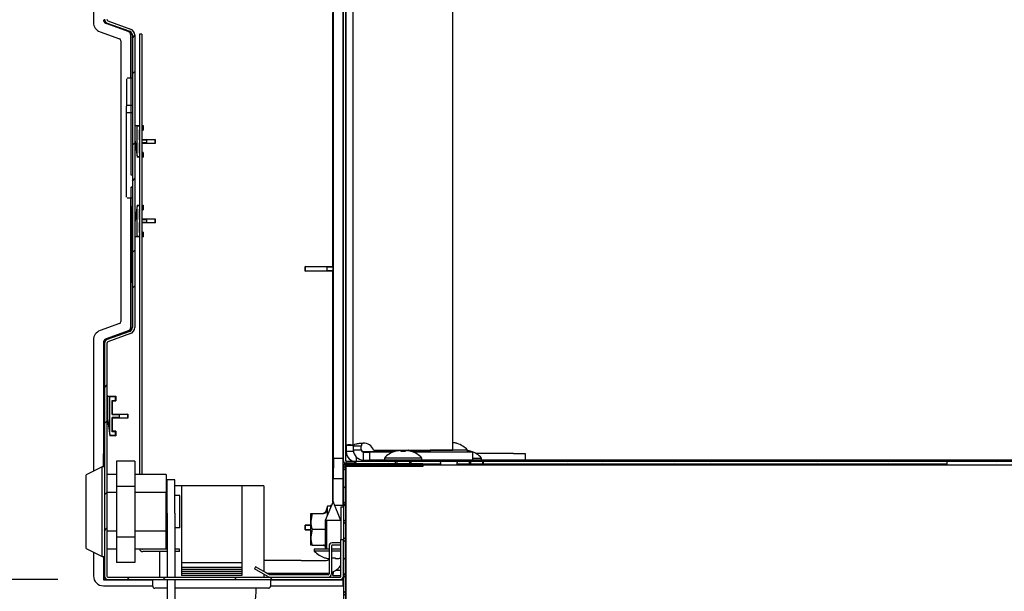
# Model space of a CAD drawing. Units: millimetres. Extents: x 0 to 12748, y 0 to 6488.
# Drawn here: x 10780 to 11027, y 2829 to 2973 of the extents above; entities that cross this region are included whole.
import ezdxf
from ezdxf import colors
from ezdxf.entities.mleader import LeaderData, LeaderLine
from ezdxf.math import Vec2, Vec3

# ---------------------------------------------------------------- set-up
doc = ezdxf.new("R2010")
doc.units = ezdxf.units.MM
doc.header["$LTSCALE"] = 10
for name, color, linetype in [('30206U0400(BRACK', 7, 'Continuous'), ('7112401008(TH_TS', 7, 'Continuous'), ('7112401211(TH_TS', 7, 'Continuous'), ('7137051611(SCREW', 7, 'Continuous'), ('Default', 7, 'Continuous'), ('JIG_LOGO_PRODUCT', 7, 'Continuous'), ('MF3600100(LOGO_P', 7, 'Continuous'), ('P0135E0120(LABEL', 7, 'Continuous'), ('P998200100(LOCK_', 7, 'Continuous'), ('UTETHAN_VOLUME', 7, 'Continuous'), ('V0108A0170(CABIN', 7, 'Continuous'), ('V0108A0210(CABIE', 7, 'Continuous'), ('V0108A0230(CABIE', 7, 'Continuous'), ('V0114A0020(COVER', 7, 'Continuous'), ('V0120M0020(FIXTU', 7, 'Continuous'), ('V0124A0050(GRILL', 7, 'Continuous'), ('V0124A0100(GRILL', 7, 'Continuous'), ('V0128A0060(HEATE', 7, 'Continuous'), ('V0129A0030(HINGE', 7, 'Continuous'), ('V0176A0050(REINF', 7, 'Continuous'), ('V0176A0200(REINF', 7, 'Continuous'), ('V0181A0010(SWITC', 7, 'Continuous')]:
    doc.layers.add(name, color=color, linetype=linetype)
doc.layers.add('AM_5', color=3, linetype='Continuous', lineweight=18)
doc.dimstyles.new('ISO-25', dxfattribs={"dimtxt": 2.5, "dimasz": 2.5, "dimexe": 1.25, "dimexo": 0.625, "dimtad": 1, "dimtxsty": 'Standard', "dimcen": 2.5, "dimadec": 0, "dimazin": 0, "dimtfac": 1, "dimtmove": 0, "dimatfit": 3, "dimfxl": 0, "dimarcsym": 0})

# ---------------------------------------------------------------- blocks, each defined once
blk = doc.blocks.new('_DOT')
at = {"color": 0}
blk.add_line((0, 0), (-1, 0), dxfattribs=at)
at = {"color": 0, "const_width": 0.333}
blk.add_lwpolyline([(-0.1665, 0, 1), (0.1665, 0, 1)], format="xyb", close=True, dxfattribs=at)
blk = doc.blocks.new('*D68')
at = {"layer": 'AM_5', "color": 0, "lineweight": -2}
for p, q in [((10851.51, 3172.26), (10655.18, 3172.26)), ((10680.18, 3122.26), (10680.18, 2882.26)), ((10789.31, 2832.26), (10655.18, 2832.26))]:
    blk.add_line(p, q, dxfattribs=at)
at = {"layer": 'AM_5', "color": 0}
for points in [[(10671.84, 3122.26), (10688.51, 3122.26), (10680.18, 3172.26)], [(10671.84, 2882.26), (10688.51, 2882.26), (10680.18, 2832.26)]]:
    blk.add_solid(points, dxfattribs=at)
at = {"layer": 'Defpoints', "color": 0}
for p in [(10864.01, 3172.26), (10680.18, 2832.26), (10801.81, 2832.26)]:
    blk.add_point(p, dxfattribs=at)
at = {"layer": 'AM_5', "color": 0, "insert": (10642.68, 3002.26), "char_height": 50, "attachment_point": 5, "rotation": 90}
blk.add_mtext('340', dxfattribs=at)

msp = doc.modelspace()

# ---------------------------------------------------------------- hatches: boundary and pattern name
at = {"layer": 'V0108A0210(CABIE', "linetype": 'Continuous'}
h = msp.add_hatch(dxfattribs=at)
h.set_pattern_fill('ANSI32', scale=2, angle=9e-06, style=0)
h.paths.add_polyline_path([(11577.011, 2862.261), (10871.011, 2862.261), (10871.011, 2861.861), (11577.011, 2861.861)])
at = {"layer": 'V0108A0230(CABIE', "linetype": 'Continuous'}
h = msp.add_hatch(dxfattribs=at)
h.set_pattern_fill('ANSI38', style=0)
edge = h.paths.add_edge_path()
edge.add_line((10881.011, 2860.661), (10881.011, 2861.261))
edge.add_line((10881.011, 2861.261), (10861.811, 2861.261))
edge.add_arc((10861.811, 2860.461), 0.8, 90, 180)
edge.add_line((10861.011, 2860.461), (10861.011, 2785.061))
edge.add_arc((10861.811, 2785.061), 0.8, 180, 270)
edge.add_line((10861.811, 2784.261), (10868.211, 2784.261))
edge.add_arc((10868.211, 2784.061), 0.2, 0, 90, ccw=False)
edge.add_line((10868.411, 2784.061), (10868.411, 2776.361))
edge.add_line((10868.411, 2776.361), (10869.011, 2776.361))
edge.add_line((10869.011, 2776.361), (10869.011, 2784.061))
edge.add_arc((10868.211, 2784.061), 0.8, 0, 90)
edge.add_line((10868.211, 2784.861), (10861.811, 2784.861))
edge.add_arc((10861.811, 2785.061), 0.2, 180, 270, ccw=False)
edge.add_line((10861.611, 2785.061), (10861.611, 2860.461))
edge.add_arc((10861.811, 2860.461), 0.2, 90, 180, ccw=False)
edge.add_line((10861.811, 2860.661), (10881.011, 2860.661))
at = {"layer": 'V0124A0100(GRILL', "linetype": 'Continuous'}
h = msp.add_hatch(dxfattribs=at)
h.set_pattern_fill('ANSI32', scale=2, angle=9e-06, style=0)
edge = h.paths.add_edge_path()
edge.add_arc((10857.711, 3168.461), 0.8, 0, 90)
edge.add_line((10857.711, 3169.261), (10801.811, 3169.261))
edge.add_arc((10801.811, 3168.461), 0.8, 90, 180)
edge.add_line((10801.011, 3168.461), (10801.011, 2972.961))
edge.add_arc((10802.011, 2972.961), 1, 180, 250)
edge.add_line((10801.669, 2972.022), (10807.353, 2969.953))
edge.add_arc((10807.011, 2969.013), 1, 0, 70, ccw=False)
edge.add_line((10808.011, 2969.013), (10808.011, 2895.509))
edge.add_arc((10807.011, 2895.509), 1, 290, 360, ccw=False)
edge.add_line((10807.353, 2894.569), (10801.669, 2892.501))
edge.add_arc((10802.011, 2891.561), 1, 110, 180)
edge.add_line((10801.011, 2891.561), (10801.011, 2833.061))
edge.add_arc((10801.811, 2833.061), 0.8, 180, 270)
edge.add_line((10801.811, 2832.261), (10860.211, 2832.261))
edge.add_arc((10860.211, 2833.061), 0.8, 270, 360)
edge.add_line((10861.011, 2833.061), (10861.011, 2842.261))
edge.add_line((10861.011, 2842.261), (10860.411, 2842.261))
edge.add_line((10860.411, 2842.261), (10860.411, 2833.061))
edge.add_arc((10860.211, 2833.061), 0.2, 270, 360, ccw=False)
edge.add_line((10860.211, 2832.861), (10801.811, 2832.861))
edge.add_arc((10801.811, 2833.061), 0.2, 180, 270, ccw=False)
edge.add_line((10801.611, 2833.061), (10801.611, 2891.561))
edge.add_arc((10802.011, 2891.561), 0.4, 110, 180, ccw=False)
edge.add_line((10801.874, 2891.937), (10807.558, 2894.006))
edge.add_arc((10807.011, 2895.509), 1.6, 290, 360)
edge.add_line((10808.611, 2895.509), (10808.611, 2969.013))
edge.add_arc((10807.011, 2969.013), 1.6, 0, 70)
edge.add_line((10807.558, 2970.517), (10801.874, 2972.585))
edge.add_arc((10802.011, 2972.961), 0.4, 180, 250, ccw=False)
edge.add_line((10801.611, 2972.961), (10801.611, 3168.461))
edge.add_arc((10801.811, 3168.461), 0.2, 90, 180, ccw=False)
edge.add_line((10801.811, 3168.661), (10857.711, 3168.661))
edge.add_arc((10857.711, 3168.461), 0.2, 0, 90, ccw=False)
edge.add_line((10857.911, 3168.461), (10857.911, 3159.261))
edge.add_line((10857.911, 3159.261), (10858.511, 3159.261))
edge.add_line((10858.511, 3159.261), (10858.511, 3168.461))

# ---------------------------------------------------------------- linework, layer by layer
at = {"layer": '30206U0400(BRACK', "color": 7, "linetype": 'Continuous'}
msp.add_line((11012.711, 2861.061), (11012.711, 2861.861), dxfattribs=at)
at = {"layer": '7112401008(TH_TS', "color": 7, "linetype": 'Continuous'}
for p, q in [((10873.911, 2864.393), (10873.911, 2864.414)), ((10875.511, 2864.414), (10875.511, 2864.393)), ((10876.511, 2864.414), (10876.511, 2864.393)), ((10878.111, 2864.393), (10878.111, 2864.414)), ((10893.111, 2864.393), (10893.111, 2864.414)), ((10880.711, 2862.76), (10871.311, 2862.76)), ((10871.311, 2862.76), (10871.311, 2862.261)), ((10874.011, 2861.861), (10874.011, 2861.261)), ((10874.44, 2861.861), (10874.44, 2861.261)), ((10877.581, 2861.861), (10877.581, 2861.261)), ((10878.011, 2861.261), (10878.011, 2861.861)), ((10880.711, 2862.261), (10880.711, 2862.76)), ((10892.581, 2861.861), (10892.581, 2861.261)), ((10893.011, 2861.261), (10893.011, 2861.861)), ((10893.511, 2862.76), (10895.711, 2862.76)), ((10895.711, 2862.261), (10895.711, 2862.76))]:
    msp.add_line(p, q, dxfattribs=at)
for centre, radius, start, end in [((10876.011, 2858.241), 6.52, 108.78912, 136.12544), ((10876.011, 2858.241), 6.501, 108.28884, 108.8467), ((10876.011, 2858.241), 6.173, 85.35374, 94.64626), ((10876.011, 2858.241), 6.501, 71.1533, 71.71116), ((10876.011, 2858.241), 6.52, 43.87456, 71.21088), ((10891.011, 2858.241), 6.501, 71.1533, 71.71116), ((10891.011, 2858.241), 6.52, 43.87456, 71.21088)]:
    msp.add_arc(centre, radius, start, end, dxfattribs=at)
for points, knots in [([(10875.511, 2864.414), (10875.511, 2864.446), (10875.502, 2864.475), (10875.464, 2864.526), (10875.435, 2864.548), (10875.359, 2864.584), (10875.311, 2864.598), (10875.199, 2864.616), (10875.133, 2864.621), (10874.916, 2864.621), (10874.74, 2864.602), (10874.46, 2864.549), (10874.362, 2864.526), (10874.167, 2864.475), (10874.069, 2864.446), (10873.971, 2864.414)], [0, 0, 0, 0, 0.125, 0.125, 0.25, 0.25, 0.375, 0.375, 0.5, 0.5, 0.75, 0.75, 0.875, 0.875, 1, 1, 1, 1]), ([(10878.051, 2864.414), (10877.953, 2864.446), (10877.855, 2864.475), (10877.66, 2864.526), (10877.563, 2864.548), (10877.375, 2864.584), (10877.286, 2864.598), (10877.115, 2864.616), (10877.035, 2864.621), (10876.818, 2864.621), (10876.702, 2864.602), (10876.587, 2864.549), (10876.558, 2864.526), (10876.52, 2864.475), (10876.511, 2864.446), (10876.511, 2864.414)], [0, 0, 0, 0, 0.125, 0.125, 0.25, 0.25, 0.375, 0.375, 0.5, 0.5, 0.75, 0.75, 0.875, 0.875, 1, 1, 1, 1]), ([(10893.051, 2864.414), (10892.953, 2864.446), (10892.855, 2864.475), (10892.66, 2864.526), (10892.563, 2864.548), (10892.377, 2864.584), (10892.288, 2864.597), (10892.204, 2864.607)], [0, 0, 0, 0, 0.125, 0.125, 0.25, 0.25, 0.37337473, 0.37337473, 0.37337473, 0.37337473])]:
    msp.add_open_spline(points, degree=3, knots=knots, dxfattribs=at)
at = {"layer": '7112401211(TH_TS', "color": 7, "linetype": 'Continuous'}
for p, q in [((10878.263, 2864.36), (10882.811, 2864.36)), ((10892.211, 2864.76), (10882.811, 2864.76)), ((10882.811, 2864.76), (10882.811, 2864.261)), ((10889.611, 2866.414), (10889.611, 2866.393)), ((10892.211, 2864.261), (10892.211, 2864.76)), ((10858.411, 2851.861), (10856.411, 2847.033)), ((10860.411, 2847.033), (10858.411, 2851.861)), ((10860.411, 2847.033), (10856.411, 2847.033)), ((10856.411, 2847.033), (10856.411, 2839.861)), ((10856.84, 2839.861), (10856.84, 2847.033)), ((10857.411, 2839.861), (10853.711, 2839.861)), ((10853.711, 2839.861), (10853.711, 2839.362)), ((10857.411, 2839.362), (10853.711, 2839.362)), ((10860.411, 2839.861), (10858.011, 2839.861)), ((10860.411, 2839.362), (10858.011, 2839.362)), ((10856.311, 2837.729), (10856.311, 2837.709)), ((10858.911, 2837.729), (10858.911, 2837.709))]:
    msp.add_line(p, q, dxfattribs=at)
for centre, radius, start, end in [((10881.711, 2859.841), 6.52, 131.00946, 132.24553), ((10887.511, 2860.241), 6.501, 71.1533, 71.71116), ((10887.511, 2860.241), 6.52, 43.87456, 71.21088), ((10858.411, 2843.881), 6.52, 223.87456, 251.21088), ((10858.411, 2843.881), 6.501, 251.1533, 251.71116), ((10858.411, 2843.881), 6.173, 265.35374, 274.64626)]:
    msp.add_arc(centre, radius, start, end, dxfattribs=at)
for points, knots in [([(10889.551, 2866.414), (10889.453, 2866.446), (10889.355, 2866.475), (10889.16, 2866.526), (10889.063, 2866.548), (10888.875, 2866.584), (10888.786, 2866.598), (10888.63, 2866.615), (10888.562, 2866.619), (10888.5, 2866.621)], [0, 0, 0, 0, 0.125, 0.125, 0.25, 0.25, 0.375, 0.375, 0.47896462, 0.47896462, 0.47896462, 0.47896462]), ([(10856.371, 2837.709), (10856.469, 2837.676), (10856.567, 2837.647), (10856.762, 2837.596), (10856.859, 2837.574), (10857.047, 2837.538), (10857.136, 2837.525), (10857.292, 2837.508), (10857.36, 2837.503), (10857.422, 2837.502)], [0, 0, 0, 0, 0.125, 0.125, 0.25, 0.25, 0.375, 0.375, 0.47896462, 0.47896462, 0.47896462, 0.47896462]), ([(10858.911, 2837.709), (10858.911, 2837.676), (10858.92, 2837.647), (10858.958, 2837.596), (10858.987, 2837.574), (10859.063, 2837.538), (10859.111, 2837.525), (10859.223, 2837.506), (10859.289, 2837.501), (10859.506, 2837.501), (10859.682, 2837.52), (10859.962, 2837.574), (10860.06, 2837.596), (10860.255, 2837.647), (10860.353, 2837.676), (10860.451, 2837.709)], [0, 0, 0, 0, 0.125, 0.125, 0.25, 0.25, 0.375, 0.375, 0.5, 0.5, 0.75, 0.75, 0.875, 0.875, 1, 1, 1, 1])]:
    msp.add_open_spline(points, degree=3, knots=knots, dxfattribs=at)
at = {"layer": '7137051611(SCREW', "color": 7, "linetype": 'Continuous'}
for p, q in [((10857.011, 2850.661), (10856.565, 2849.436)), ((10857.011, 2848.481), (10857.011, 2850.661)), ((10857.811, 2850.661), (10857.011, 2850.661)), ((10852.811, 2846.861), (10852.811, 2848.861)), ((10852.811, 2848.861), (10853.168, 2848.861)), ((10853.168, 2848.861), (10852.811, 2846.861)), ((10852.811, 2842.861), (10852.811, 2846.861)), ((10853.168, 2848.861), (10855.987, 2848.861)), ((10853.168, 2844.861), (10852.811, 2842.861)), ((10853.168, 2844.861), (10855.987, 2844.861)), ((10855.987, 2844.861), (10856.415, 2844.861)), ((10852.811, 2840.861), (10852.811, 2842.861)), ((10853.168, 2840.861), (10852.811, 2840.861)), ((10853.168, 2840.861), (10855.987, 2840.861))]:
    msp.add_line(p, q, dxfattribs=at)
for centre, radius, start, end in [((10855.97, 2849.781), 0.92, 271.08579, 337.19576), ((10859.073, 2846.948), 6.262, 180.79296, 199.4632), ((10859.073, 2842.948), 6.262, 180.79296, 199.4632), ((10855.97, 2839.942), 0.92, 61.05839, 88.91421)]:
    msp.add_arc(centre, radius, start, end, dxfattribs=at)
for centre, major_axis, ratio, start_param, end_param in [((10855.806, 2849.661), (0, -0.8), 0.9992197, 0.2487595, 1.2962167), ((10855.806, 2840.061), (0, 0.8), 0.9992202, 5.4248655, 6.0350719)]:
    msp.add_ellipse(centre, major_axis=major_axis, ratio=ratio, start_param=start_param, end_param=end_param, dxfattribs=at)
at = {"layer": 'JIG_LOGO_PRODUCT', "color": 7, "linetype": 'Continuous'}
for p, q in [((10809.811, 2969.261), (10809.811, 2858.611)), ((10810.411, 2969.261), (10809.811, 2969.261)), ((10810.411, 2969.261), (10810.411, 2858.611)), ((10816.711, 2839.861), (10810.611, 2839.861)), ((10816.711, 2839.261), (10810.611, 2839.261)), ((10819.811, 2839.861), (10818.711, 2839.861)), ((10819.811, 2839.261), (10818.711, 2839.261)), ((10819.811, 2839.261), (10819.811, 2839.861))]:
    msp.add_line(p, q, dxfattribs=at)
for radius, start in [(0.8, 190.80692), (0.2, 228.59038)]:
    msp.add_arc((10810.611, 2840.061), radius, start, 270, dxfattribs=at)
at = {"layer": 'MF3600100(LOGO_P', "color": 7, "linetype": 'Continuous'}
for p, q in [((10806.511, 2957.996), (10806.511, 2951.137)), ((10808.011, 2958.195), (10806.711, 2958.195)), ((10806.511, 2949.517), (10806.511, 2951.137)), ((10806.711, 2951.337), (10806.711, 2951.332)), ((10808.011, 2951.337), (10806.711, 2951.337)), ((10806.511, 2928.279), (10806.511, 2949.517)), ((10806.711, 2949.515), (10808.011, 2949.515)), ((10806.711, 2928.086), (10808.011, 2928.086))]:
    msp.add_line(p, q, dxfattribs=at)
msp.add_arc((10806.661, 2954.987), 5.473, 268.42935, 270.52343, dxfattribs=at)
msp.add_open_spline([(10806.711, 2951.337), (10806.683, 2951.334), (10806.633, 2951.328), (10806.566, 2951.282), (10806.52, 2951.215), (10806.514, 2951.166), (10806.511, 2951.137)], degree=3, dxfattribs=at)
at = {"layer": 'P0135E0120(LABEL', "color": 7, "linetype": 'Continuous'}
for p, q in [((10807.911, 2925.844), (10807.911, 2906.844)), ((10808.011, 2925.844), (10807.911, 2925.844)), ((10808.011, 2906.844), (10807.911, 2906.844))]:
    msp.add_line(p, q, dxfattribs=at)
at = {"layer": 'P998200100(LOCK_', "color": 7, "linetype": 'Continuous'}
for p, q in [((10804.011, 2861.963), (10804.011, 2855.612)), ((10808.611, 2861.963), (10804.011, 2861.963)), ((10808.611, 2861.963), (10808.611, 2855.612)), ((10800.411, 2860.511), (10796.411, 2858.511)), ((10800.411, 2838.011), (10800.411, 2860.511)), ((10801.011, 2860.511), (10800.411, 2860.511)), ((10796.411, 2840.011), (10796.411, 2858.511)), ((10804.011, 2858.611), (10801.611, 2858.611)), ((10816.511, 2858.611), (10808.611, 2858.611)), ((10816.511, 2858.611), (10816.511, 2854.101)), ((10816.711, 2848.898), (10816.711, 2857.261)), ((10818.711, 2857.261), (10816.711, 2857.261)), ((10818.711, 2848.898), (10818.711, 2857.261)), ((10804.011, 2854.101), (10801.611, 2854.101)), ((10804.011, 2855.612), (10804.011, 2842.91)), ((10808.611, 2855.612), (10804.011, 2855.612)), ((10808.611, 2855.612), (10808.611, 2842.91)), ((10816.511, 2854.101), (10808.611, 2854.101)), ((10816.711, 2855.261), (10816.511, 2855.261)), ((10816.511, 2844.421), (10816.511, 2854.101)), ((10819.911, 2853.321), (10818.711, 2853.321)), ((10819.911, 2845.201), (10819.911, 2853.321)), ((10816.711, 2848.898), (10816.711, 2832.861)), ((10818.711, 2848.898), (10818.711, 2832.861)), ((10804.011, 2844.421), (10801.611, 2844.421)), ((10816.511, 2844.421), (10808.611, 2844.421)), ((10816.511, 2839.911), (10816.511, 2844.421)), ((10819.911, 2845.201), (10818.711, 2845.201)), ((10804.011, 2842.91), (10804.011, 2836.559)), ((10808.611, 2842.91), (10804.011, 2842.91)), ((10808.611, 2842.91), (10808.611, 2836.559)), ((10816.511, 2843.261), (10816.711, 2843.261)), ((10796.411, 2840.011), (10800.411, 2838.011)), ((10801.611, 2839.911), (10804.011, 2839.911)), ((10808.611, 2839.911), (10816.511, 2839.911)), ((10800.411, 2838.011), (10801.011, 2838.011)), ((10808.611, 2836.559), (10804.011, 2836.559)), ((10816.711, 2832.261), (10816.711, 2822.179)), ((10818.711, 2832.261), (10818.711, 2822.179))]:
    msp.add_line(p, q, dxfattribs=at)
at = {"layer": 'UTETHAN_VOLUME', "color": 7, "linetype": 'Continuous'}
for p, q in [((10861.611, 2861.061), (11580.411, 2861.061)), ((10861.611, 2766.061), (10861.611, 2861.061))]:
    msp.add_line(p, q, dxfattribs=at)
at = {"layer": 'V0108A0170(CABIN', "color": 7, "linetype": 'Continuous'}
for p, q in [((10881.011, 2861.261), (10885.411, 2861.261)), ((10889.611, 2861.261), (11012.711, 2861.261))]:
    msp.add_line(p, q, dxfattribs=at)
at = {"layer": 'V0108A0210(CABIE', "color": 7, "linetype": 'Continuous'}
for p, q in [((10871.011, 2861.861), (10871.011, 2862.261)), ((11577.011, 2862.261), (10871.011, 2862.261)), ((11577.011, 2861.861), (10871.011, 2861.861)), ((10885.411, 2861.661), (10885.411, 2861.061)), ((10889.611, 2861.061), (10889.611, 2861.661))]:
    msp.add_line(p, q, dxfattribs=at)
for centre, start, end in [((10885.211, 2861.661), 0, 90), ((10889.811, 2861.661), 90, 180)]:
    msp.add_arc(centre, 0.2, start, end, dxfattribs=at)
at = {"layer": 'V0108A0230(CABIE', "color": 7, "linetype": 'Continuous'}
for p, q in [((10861.011, 2860.461), (10861.011, 2785.061)), ((10861.611, 2860.461), (10861.611, 2785.061)), ((10881.011, 2861.261), (10861.811, 2861.261)), ((10881.011, 2860.661), (10861.811, 2860.661)), ((10881.011, 2861.261), (10881.011, 2860.661))]:
    msp.add_line(p, q, dxfattribs=at)
for radius in [0.8, 0.2]:
    msp.add_arc((10861.811, 2860.461), radius, 90, 180, dxfattribs=at)
at = {"layer": 'V0114A0020(COVER', "color": 7, "linetype": 'Continuous'}
for p, q in [((10861.011, 2862.061), (10861.011, 3171.461)), ((10861.611, 2862.061), (10861.611, 3154.261)), ((10861.611, 2862.061), (10861.811, 2862.061)), ((10861.811, 2861.92), (10861.811, 2862.061)), ((10861.811, 2861.92), (10861.811, 2861.861)), ((10865.911, 2861.861), (10861.811, 2861.861)), ((10896.011, 2861.261), (10896.011, 2861.861)), ((10896.168, 2861.261), (10896.168, 2861.861))]:
    msp.add_line(p, q, dxfattribs=at)
for radius, end in [(0.8, 233.0808), (0.2, 270)]:
    msp.add_arc((10861.811, 2862.061), radius, 180, end, dxfattribs=at)
at = {"layer": 'V0120M0020(FIXTU', "color": 7, "linetype": 'Continuous'}
for p, q in [((10860.411, 2850.461), (10860.411, 2842.261)), ((10860.411, 2850.461), (10861.011, 2850.461)), ((10857.411, 2840.661), (10857.411, 2833.661)), ((10858.011, 2840.661), (10858.011, 2833.661)), ((10860.211, 2841.461), (10858.211, 2841.461)), ((10860.211, 2840.861), (10858.211, 2840.861)), ((10838.947, 2835.461), (10838.647, 2834.942)), ((10842.065, 2832.968), (10838.647, 2834.942)), ((10842.365, 2833.488), (10838.947, 2835.461)), ((10857.211, 2833.461), (10842.465, 2833.461))]:
    msp.add_line(p, q, dxfattribs=at)
for centre, radius, start, end in [((10858.211, 2840.661), 0.8, 90, 180), ((10858.211, 2840.661), 0.2, 90, 180), ((10860.211, 2841.661), 0.2, 270, 0), ((10860.211, 2841.661), 0.8, 270, 284.47751), ((10842.465, 2833.661), 0.8, 240, 270), ((10842.465, 2833.661), 0.2, 240, 270), ((10857.211, 2833.661), 0.8, 270, 0), ((10857.211, 2833.661), 0.2, 270, 0)]:
    msp.add_arc(centre, radius, start, end, dxfattribs=at)
at = {"layer": 'V0124A0050(GRILL', "color": 7, "linetype": 'Continuous'}
for p, q in [((10798.239, 3169.401), (10798.239, 2972.163)), ((10858.492, 2862.648), (10858.492, 3099.758)), ((10860.992, 2862.648), (10860.992, 3012.061)), ((10858.382, 2910.892), (10858.382, 2974.692)), ((10806.941, 2969.897), (10801.388, 2971.918)), ((10807.05, 2969.973), (10801.497, 2971.994)), ((10799.883, 2969.814), (10804.779, 2968.033)), ((10807.599, 2958.195), (10807.599, 2968.957)), ((10807.708, 2933.798), (10807.708, 2969.033)), ((10805.108, 2967.563), (10805.108, 2897.034)), ((10808.708, 2946.298), (10809.811, 2946.298)), ((10808.708, 2942.298), (10808.708, 2946.298)), ((10808.741, 2946.266), (10808.708, 2946.298)), ((10809.239, 2946.167), (10808.755, 2946.261)), ((10809.239, 2946.167), (10809.811, 2946.167)), ((10809.239, 2939.229), (10809.239, 2946.167)), ((10810.411, 2946.298), (10810.708, 2946.298)), ((10810.411, 2946.167), (10810.577, 2946.167)), ((10810.577, 2946.167), (10810.708, 2946.298)), ((10810.577, 2946.167), (10810.577, 2945.229)), ((10810.708, 2946.298), (10810.708, 2945.098)), ((10809.777, 2945.229), (10809.811, 2945.195)), ((10809.777, 2945.229), (10809.811, 2945.229)), ((10809.777, 2942.667), (10809.777, 2945.229)), ((10810.411, 2945.229), (10810.577, 2945.229)), ((10810.411, 2945.098), (10810.708, 2945.098)), ((10810.577, 2945.229), (10810.708, 2945.098)), ((10808.741, 2942.331), (10808.708, 2942.298)), ((10808.708, 2942.298), (10809.208, 2938.298)), ((10809.239, 2939.229), (10808.755, 2942.257)), ((10809.777, 2942.667), (10809.811, 2942.701)), ((10809.777, 2942.667), (10809.811, 2942.667)), ((10809.811, 2941.929), (10809.777, 2941.929)), ((10809.777, 2941.929), (10809.811, 2941.895)), ((10809.777, 2939.367), (10809.777, 2941.929)), ((10810.411, 2942.798), (10813.708, 2942.798)), ((10810.411, 2942.667), (10811.577, 2942.667)), ((10811.577, 2941.929), (10810.411, 2941.929)), ((10813.708, 2941.798), (10810.411, 2941.798)), ((10813.699, 2942.79), (10811.577, 2942.667)), ((10811.577, 2942.667), (10811.577, 2941.929)), ((10811.577, 2941.929), (10813.699, 2941.807)), ((10813.699, 2942.79), (10813.708, 2942.798)), ((10813.699, 2941.807), (10813.699, 2942.79)), ((10813.699, 2941.807), (10813.708, 2941.798)), ((10813.708, 2942.798), (10813.708, 2941.798)), ((10809.208, 2938.298), (10809.339, 2938.429)), ((10809.811, 2938.298), (10809.208, 2938.298)), ((10809.339, 2938.429), (10809.239, 2939.229)), ((10809.811, 2938.429), (10809.339, 2938.429)), ((10809.777, 2939.367), (10809.811, 2939.401)), ((10809.811, 2939.367), (10809.777, 2939.367)), ((10810.708, 2939.498), (10810.411, 2939.498)), ((10810.577, 2939.367), (10810.411, 2939.367)), ((10810.577, 2938.429), (10810.411, 2938.429)), ((10810.708, 2938.298), (10810.411, 2938.298)), ((10810.708, 2939.498), (10810.577, 2939.367)), ((10810.577, 2939.367), (10810.577, 2938.429)), ((10810.577, 2938.429), (10810.708, 2938.298)), ((10810.708, 2939.498), (10810.708, 2938.298)), ((10808.011, 2933.795), (10807.678, 2933.798)), ((10807.664, 2930.798), (10808.011, 2930.801)), ((10808.011, 2930.801), (10807.678, 2930.798)), ((10807.708, 2895.563), (10807.708, 2930.799)), ((10807.599, 2895.64), (10807.599, 2928.086)), ((10809.208, 2926.298), (10808.708, 2922.298)), ((10809.208, 2926.298), (10809.811, 2926.298)), ((10809.339, 2926.167), (10809.208, 2926.298)), ((10809.239, 2925.367), (10809.339, 2926.167)), ((10809.339, 2926.167), (10809.811, 2926.167)), ((10810.411, 2926.298), (10810.708, 2926.298)), ((10810.411, 2926.167), (10810.577, 2926.167)), ((10810.577, 2926.167), (10810.708, 2926.298)), ((10810.577, 2926.167), (10810.577, 2925.229)), ((10810.708, 2926.298), (10810.708, 2925.098)), ((10808.755, 2922.34), (10809.239, 2925.367)), ((10809.239, 2918.429), (10809.239, 2925.367)), ((10809.777, 2925.229), (10809.811, 2925.195)), ((10809.777, 2925.229), (10809.811, 2925.229)), ((10809.777, 2922.667), (10809.777, 2925.229)), ((10810.411, 2925.229), (10810.577, 2925.229)), ((10810.411, 2925.098), (10810.708, 2925.098)), ((10810.577, 2925.229), (10810.708, 2925.098)), ((10808.708, 2918.298), (10808.708, 2922.298)), ((10808.708, 2922.298), (10808.741, 2922.266)), ((10809.777, 2922.667), (10809.811, 2922.701)), ((10809.777, 2922.667), (10809.811, 2922.667)), ((10809.811, 2921.929), (10809.777, 2921.929)), ((10809.777, 2921.929), (10809.811, 2921.895)), ((10809.777, 2919.367), (10809.777, 2921.929)), ((10810.411, 2922.798), (10813.708, 2922.798)), ((10810.411, 2922.667), (10811.577, 2922.667)), ((10811.577, 2921.929), (10810.411, 2921.929)), ((10813.708, 2921.798), (10810.411, 2921.798)), ((10813.699, 2922.79), (10811.577, 2922.667)), ((10811.577, 2922.667), (10811.577, 2921.929)), ((10811.577, 2921.929), (10813.699, 2921.807)), ((10813.699, 2922.79), (10813.708, 2922.798)), ((10813.699, 2921.807), (10813.699, 2922.79)), ((10813.699, 2921.807), (10813.708, 2921.798)), ((10813.708, 2922.798), (10813.708, 2921.798)), ((10808.755, 2918.336), (10809.239, 2918.429)), ((10809.811, 2918.429), (10809.239, 2918.429)), ((10809.777, 2919.367), (10809.811, 2919.401)), ((10809.811, 2919.367), (10809.777, 2919.367)), ((10810.708, 2919.498), (10810.411, 2919.498)), ((10810.577, 2919.367), (10810.411, 2919.367)), ((10810.577, 2918.429), (10810.411, 2918.429)), ((10810.708, 2919.498), (10810.577, 2919.367)), ((10810.577, 2919.367), (10810.577, 2918.429)), ((10810.577, 2918.429), (10810.708, 2918.298)), ((10810.708, 2919.498), (10810.708, 2918.298)), ((10808.741, 2918.331), (10808.708, 2918.298)), ((10809.811, 2918.298), (10808.708, 2918.298)), ((10810.708, 2918.298), (10810.411, 2918.298)), ((10851.382, 2910.892), (10858.382, 2910.892)), ((10851.382, 2909.692), (10851.382, 2910.892)), ((10851.4, 2910.874), (10851.382, 2910.892)), ((10851.4, 2909.709), (10851.382, 2909.692)), ((10858.382, 2909.692), (10851.382, 2909.692)), ((10856.978, 2910.796), (10851.4, 2910.874)), ((10851.4, 2910.874), (10851.4, 2909.709)), ((10851.4, 2909.709), (10856.978, 2909.788)), ((10856.978, 2910.796), (10858.478, 2910.796)), ((10856.978, 2909.788), (10856.978, 2910.796)), ((10858.478, 2909.788), (10856.978, 2909.788)), ((10858.382, 2910.892), (10858.478, 2910.796)), ((10858.478, 2909.788), (10858.382, 2909.692)), ((10858.382, 2851.792), (10858.382, 2909.692)), ((10858.478, 2909.788), (10858.478, 2910.796)), ((10804.779, 2896.564), (10799.883, 2894.782)), ((10806.941, 2894.7), (10801.388, 2892.679)), ((10801.497, 2892.602), (10807.05, 2894.623)), ((10798.239, 2892.433), (10798.239, 2859.425)), ((10800.73, 2891.739), (10800.73, 2860.511)), ((10800.839, 2891.663), (10800.839, 2863.794)), ((10801.839, 2878.31), (10803.839, 2878.31)), ((10801.839, 2872.31), (10801.839, 2878.31)), ((10801.872, 2878.278), (10801.839, 2878.31)), ((10802.37, 2878.179), (10801.886, 2878.273)), ((10802.37, 2878.179), (10803.708, 2878.179)), ((10802.37, 2869.241), (10802.37, 2878.179)), ((10802.908, 2877.241), (10803.039, 2877.11)), ((10802.908, 2877.241), (10803.708, 2877.241)), ((10802.908, 2873.679), (10802.908, 2877.241)), ((10803.039, 2877.11), (10803.839, 2877.11)), ((10803.039, 2873.81), (10803.039, 2877.11)), ((10803.708, 2878.179), (10803.839, 2878.31)), ((10803.708, 2878.179), (10803.708, 2877.241)), ((10803.708, 2877.241), (10803.839, 2877.11)), ((10803.839, 2878.31), (10803.839, 2877.11)), ((10801.872, 2872.343), (10801.839, 2872.31)), ((10801.839, 2872.31), (10802.339, 2868.31)), ((10802.37, 2869.241), (10801.886, 2872.268)), ((10802.908, 2873.679), (10803.039, 2873.81)), ((10802.908, 2873.679), (10804.708, 2873.679)), ((10804.708, 2872.941), (10802.908, 2872.941)), ((10802.908, 2872.941), (10803.039, 2872.81)), ((10802.908, 2869.379), (10802.908, 2872.941)), ((10803.039, 2873.81), (10806.839, 2873.81)), ((10806.839, 2872.81), (10803.039, 2872.81)), ((10803.039, 2869.51), (10803.039, 2872.81)), ((10806.83, 2873.801), (10804.708, 2873.679)), ((10804.708, 2873.679), (10804.708, 2872.941)), ((10804.708, 2872.941), (10806.83, 2872.819)), ((10806.83, 2873.801), (10806.839, 2873.81)), ((10806.83, 2872.819), (10806.83, 2873.801)), ((10806.83, 2872.819), (10806.839, 2872.81)), ((10806.839, 2873.81), (10806.839, 2872.81)), ((10802.47, 2868.441), (10802.37, 2869.241)), ((10802.908, 2869.379), (10803.039, 2869.51)), ((10803.708, 2869.379), (10802.908, 2869.379)), ((10803.839, 2869.51), (10803.039, 2869.51)), ((10803.839, 2869.51), (10803.708, 2869.379)), ((10803.708, 2869.379), (10803.708, 2868.441)), ((10803.839, 2869.51), (10803.839, 2868.31)), ((10802.339, 2868.31), (10802.47, 2868.441)), ((10803.839, 2868.31), (10802.339, 2868.31)), ((10803.708, 2868.441), (10802.47, 2868.441)), ((10803.708, 2868.441), (10803.839, 2868.31)), ((10800.795, 2863.794), (10800.808, 2863.794)), ((10800.795, 2860.794), (10800.795, 2863.794)), ((10800.795, 2863.794), (10800.795, 2863.794)), ((10801.011, 2863.792), (10800.795, 2863.794)), ((10800.795, 2863.794), (10800.795, 2860.794)), ((10801.011, 2863.792), (10800.808, 2863.794)), ((10858.492, 2862.648), (10858.43, 2857.587)), ((10860.992, 2862.648), (10858.492, 2862.648)), ((10860.931, 2857.587), (10860.992, 2862.648)), ((10800.795, 2860.794), (10801.011, 2860.796)), ((10800.808, 2860.794), (10800.795, 2860.794)), ((10800.795, 2860.794), (10800.795, 2860.794)), ((10801.011, 2860.796), (10800.808, 2860.794)), ((10800.839, 2860.794), (10800.839, 2860.511)), ((10858.43, 2851.814), (10858.43, 2857.587)), ((10858.43, 2857.587), (10860.931, 2857.587)), ((10858.43, 2857.587), (10860.931, 2857.587)), ((10860.931, 2850.861), (10860.931, 2857.587)), ((10851.382, 2845.892), (10852.811, 2845.892)), ((10851.382, 2844.692), (10851.382, 2845.892)), ((10851.4, 2845.874), (10851.382, 2845.892)), ((10851.4, 2844.709), (10851.382, 2844.692)), ((10852.811, 2844.692), (10851.382, 2844.692)), ((10852.811, 2845.855), (10851.4, 2845.874)), ((10851.4, 2845.874), (10851.4, 2844.709)), ((10851.4, 2844.709), (10852.811, 2844.729)), ((10798.239, 2839.097), (10798.239, 2833.157)), ((10800.73, 2838.011), (10800.73, 2832.148)), ((10800.839, 2838.011), (10800.839, 2832.257)), ((10860.411, 2834.505), (10859.046, 2834.505)), ((10800.73, 2832.148), (10800.839, 2832.257)), ((10800.73, 2832.148), (10813.111, 2832.148)), ((10800.839, 2832.257), (10813.111, 2832.257)), ((10841.011, 2833.561), (10841.029, 2833.566)), ((10841.762, 2833.836), (10841.849, 2833.861)), ((10841.837, 2833.792), (10842.082, 2833.861)), ((10842.711, 2832.257), (10847.414, 2832.257)), ((10842.711, 2832.148), (10860.992, 2832.148)), ((10847.414, 2832.261), (10847.413, 2832.226)), ((10847.413, 2832.226), (10847.426, 2832.213)), ((10847.426, 2832.261), (10847.426, 2832.213)), ((10847.426, 2832.213), (10850.426, 2832.213)), ((10847.426, 2832.213), (10847.426, 2832.213)), ((10847.426, 2832.213), (10850.426, 2832.213)), ((10850.426, 2832.213), (10850.425, 2832.261)), ((10850.425, 2832.257), (10860.883, 2832.257)), ((10850.426, 2832.213), (10850.426, 2832.213)), ((10858.382, 2833.257), (10858.382, 2834.166)), ((10858.382, 2833.257), (10858.4, 2833.275)), ((10858.382, 2833.257), (10860.411, 2833.257)), ((10858.422, 2834.183), (10858.4, 2833.275)), ((10858.4, 2833.275), (10860.411, 2833.275)), ((10860.883, 2832.257), (10860.883, 2832.261)), ((10860.992, 2832.148), (10860.883, 2832.257)), ((10860.992, 2831.657), (10860.992, 2832.148)), ((10800.738, 2830.657), (10813.111, 2830.657)), ((10842.711, 2830.657), (10860.983, 2830.657))]:
    msp.add_line(p, q, dxfattribs=at)
for centre, radius, start, end in [((10800.739, 2972.163), 2.5, 180.00122, 249.99878), ((10804.608, 2967.563), 0.5, 359.99389, 70.00611), ((10804.608, 2897.034), 0.5, 289.99389, 0.00611), ((10800.739, 2892.433), 2.5, 110.00122, 179.99878), ((10800.739, 2833.157), 2.5, 180.00175, 269.99825)]:
    msp.add_arc(centre, radius, start, end, dxfattribs=at)
for centre, major_axis, ratio, start_param, end_param in [((10801.73, 2972.858), (0.819, 0.574), 0.9999433, 2.5307541, 3.7524312), ((10801.839, 2972.934), (0.819, 0.574), 0.9999433, 2.5307541, 3.7524312), ((10806.599, 2968.957), (-0.819, -0.574), 0.9999433, 2.5307541, 3.7524312), ((10806.708, 2969.033), (-0.819, -0.574), 0.9999433, 2.5307541, 3.7524312), ((10823.74, 2946.267), (-15, 0), 0.0087269, 0.0087266, 0.0450614), ((10823.74, 2822.325), (14.999, -120.006), 0.0012082, 3.1061977, 3.1425324), ((10823.74, 3042.271), (14.999, 120.006), 0.0012082, 3.1406529, 3.1769876), ((10823.74, 2918.33), (-15, 0), 0.0087269, -0.0450614, -0.0087266), ((10806.599, 2895.64), (-0.819, 0.574), 0.9999433, 2.5307541, 3.7524312), ((10806.708, 2895.563), (-0.819, 0.574), 0.9999433, 2.5307541, 3.7524312), ((10801.73, 2891.739), (0.819, -0.574), 0.9999433, 2.5307541, 3.7524312), ((10801.839, 2891.663), (0.819, -0.574), 0.9999433, 2.5307541, 3.7524312), ((10816.871, 2878.279), (-15, 0), 0.0087269, 0.0087266, 0.0450614), ((10816.871, 2752.337), (14.999, -120.006), 0.0012082, 3.1061977, 3.1425324), ((10860.983, 2831.657), (0, 1), 0.0087269, 3.132866, 4.712389)]:
    msp.add_ellipse(centre, major_axis=major_axis, ratio=ratio, start_param=start_param, end_param=end_param, dxfattribs=at)
at = {"layer": 'V0124A0100(GRILL', "color": 7, "linetype": 'Continuous'}
for p, q in [((10801.669, 2972.022), (10807.353, 2969.953)), ((10801.874, 2972.585), (10807.558, 2970.517)), ((10808.011, 2969.013), (10808.011, 2895.509)), ((10808.611, 2969.013), (10808.611, 2895.509)), ((10807.353, 2894.569), (10801.669, 2892.501)), ((10807.558, 2894.006), (10801.874, 2891.937)), ((10801.011, 2891.561), (10801.011, 2833.061)), ((10801.611, 2891.561), (10801.611, 2833.061)), ((10860.411, 2842.261), (10861.011, 2842.261)), ((10860.411, 2833.061), (10860.411, 2842.261)), ((10861.011, 2833.061), (10861.011, 2842.261)), ((10801.811, 2832.861), (10860.211, 2832.861)), ((10801.811, 2832.261), (10860.211, 2832.261)), ((10860.211, 2832.261), (10861.011, 2832.261)), ((10860.986, 2832.861), (10861.011, 2832.861))]:
    msp.add_line(p, q, dxfattribs=at)
for centre, radius, start, end in [((10802.011, 2972.961), 1, 180, 250), ((10802.011, 2972.961), 0.4, 180, 250), ((10807.011, 2969.013), 1.6, 0, 70), ((10807.011, 2969.013), 1, 0, 70), ((10807.011, 2895.509), 1, 290, 0), ((10807.011, 2895.509), 1.6, 290, 0), ((10802.011, 2891.561), 1, 110, 180), ((10802.011, 2891.561), 0.4, 110, 180), ((10801.811, 2833.061), 0.8, 180, 270), ((10801.811, 2833.061), 0.2, 180, 270), ((10860.211, 2833.061), 0.2, 270, 0), ((10860.211, 2833.061), 0.8, 270, 0)]:
    msp.add_arc(centre, radius, start, end, dxfattribs=at)
at = {"layer": 'V0128A0060(HEATE', "color": 7, "linetype": 'Continuous'}
for p, q in [((10864.33, 2861.45), (10861.33, 2861.45)), ((10861.33, 2861.45), (10861.33, 2861.101)), ((10864.33, 2861.261), (10864.33, 2861.45))]:
    msp.add_line(p, q, dxfattribs=at)
at = {"layer": 'V0129A0030(HINGE', "color": 7, "linetype": 'Continuous'}
for p, q in [((10857.997, 2850.861), (10857.811, 2850.861)), ((10857.811, 2850.861), (10857.811, 2850.413)), ((10861.011, 2850.861), (10858.825, 2850.861)), ((10850.373, 2837.061), (10841.011, 2837.061)), ((10850.373, 2837.061), (10856.811, 2837.061)), ((10841.718, 2833.861), (10850.373, 2833.861)), ((10850.373, 2833.861), (10856.811, 2833.861))]:
    msp.add_line(p, q, dxfattribs=at)
for radius, start, end in [(1, 270, 306.8699), (4.2, 286.60155, 328.99728), (4.2, 270, 278.21321)]:
    msp.add_arc((10856.811, 2838.061), radius, start, end, dxfattribs=at)
at = {"layer": 'V0176A0050(REINF', "color": 7, "linetype": 'Continuous'}
for p, q in [((10861.711, 2865.93), (10861.711, 3154.261)), ((10861.711, 2865.93), (10861.711, 2864.361)), ((10863.511, 2865.93), (10861.711, 2865.93)), ((10863.711, 2864.361), (10861.711, 2864.361)), ((10865.78, 2864.361), (10873.762, 2864.361)), ((10876.711, 2864.585), (10876.711, 2864.761)), ((10864.211, 2863.033), (10864.211, 2861.861)), ((10865.911, 2862.281), (10865.911, 2861.861)), ((10871.011, 2861.861), (10865.911, 2861.861)), ((10903.711, 2863.861), (10894.316, 2863.861)), ((10903.711, 2863.861), (10906.711, 2863.861)), ((10906.711, 2863.861), (10906.711, 2862.261))]:
    msp.add_line(p, q, dxfattribs=at)
for centre, start, end in [((10864.211, 2864.361), 180, 270), ((10863.411, 2863.561), 18.66292, 32.85988)]:
    msp.add_arc(centre, 2.5, start, end, dxfattribs=at)
msp.add_open_spline([(10863.501, 2866.009), (10863.422, 2866.016), (10863.344, 2866.022), (10862.962, 2866.05), (10862.679, 2866.061), (10862.208, 2866.061), (10862.02, 2866.05), (10861.772, 2866.006), (10861.711, 2865.973), (10861.711, 2865.93)], degree=3, knots=[0.18660406, 0.18660406, 0.18660406, 0.18660406, 0.25, 0.25, 0.5, 0.5, 0.75, 0.75, 1, 1, 1, 1], dxfattribs=at)
at = {"layer": 'V0176A0200(REINF', "color": 7, "linetype": 'Continuous'}
for p, q in [((10888.511, 2864.761), (10888.511, 3169.761)), ((10863.511, 2865.696), (10863.511, 3154.261)), ((10863.511, 2865.696), (10863.511, 2864.761)), ((10865.511, 2865.696), (10863.511, 2865.696)), ((10865.511, 2864.761), (10863.511, 2864.761)), ((10865.511, 2864.761), (10865.511, 2865.696)), ((10866.011, 2864.261), (10866.011, 2862.261)), ((10866.011, 2864.261), (10867.611, 2864.261)), ((10873.507, 2864.261), (10867.611, 2864.261)), ((10867.611, 2864.261), (10867.611, 2862.261)), ((10868.58, 2864.761), (10888.511, 2864.761)), ((10893.511, 2864.261), (10878.515, 2864.261)), ((10893.511, 2862.261), (10893.511, 2864.261)), ((10866.011, 2862.261), (10867.611, 2862.261)), ((10871.011, 2862.261), (10867.611, 2862.261))]:
    msp.add_line(p, q, dxfattribs=at)
for centre, radius, start, end in [((10866.211, 2863.961), 2.5, 18.66292, 94.58857), ((10866.011, 2864.761), 2.5, 180, 270), ((10866.011, 2864.761), 0.5, 180, 270)]:
    msp.add_arc(centre, radius, start, end, dxfattribs=at)
for points, knots in [([(10866.011, 2866.453), (10865.642, 2866.441), (10865.277, 2866.415), (10864.629, 2866.338), (10864.347, 2866.285), (10863.907, 2866.156), (10863.749, 2866.08), (10863.551, 2865.904), (10863.511, 2865.804), (10863.511, 2865.696)], [0, 0, 0, 0, 0.25, 0.25, 0.5, 0.5, 0.75, 0.75, 1, 1, 1, 1]), ([(10866.011, 2866.453), (10865.99, 2866.449), (10865.947, 2866.441), (10865.885, 2866.42), (10865.826, 2866.393), (10865.77, 2866.359), (10865.719, 2866.319), (10865.673, 2866.273), (10865.622, 2866.207), (10865.573, 2866.114), (10865.535, 2865.99), (10865.514, 2865.85), (10865.512, 2865.748), (10865.511, 2865.696)], [0, 0, 0, 0, 0.0569998, 0.1151575, 0.1748715, 0.2364985, 0.3003417, 0.3666466, 0.4356127, 0.563034, 0.6995391, 0.8452577, 1, 1, 1, 1])]:
    msp.add_open_spline(points, degree=3, knots=knots, dxfattribs=at)
at = {"layer": 'V0181A0010(SWITC', "color": 7, "linetype": 'Continuous'}
for p, q in [((10816.711, 2855.761), (10816.511, 2855.761)), ((10820.311, 2855.761), (10818.711, 2855.761)), ((10820.311, 2855.761), (10820.311, 2836.461)), ((10835.511, 2855.761), (10820.311, 2855.761)), ((10841.011, 2855.761), (10835.511, 2855.761)), ((10835.511, 2855.761), (10835.511, 2836.461)), ((10841.011, 2855.761), (10841.011, 2834.269)), ((10814.811, 2839.911), (10814.811, 2839.861)), ((10814.811, 2839.261), (10814.811, 2832.861)), ((10820.311, 2836.461), (10820.311, 2835.261)), ((10835.511, 2836.461), (10820.311, 2836.461)), ((10835.511, 2835.261), (10820.311, 2835.261)), ((10820.311, 2835.261), (10820.311, 2834.761)), ((10835.511, 2834.761), (10820.311, 2834.761)), ((10820.311, 2834.761), (10820.311, 2834.261)), ((10835.511, 2836.461), (10835.511, 2835.261)), ((10835.511, 2835.261), (10835.511, 2834.761)), ((10835.511, 2834.761), (10835.511, 2834.261)), ((10813.111, 2830.561), (10813.111, 2832.261)), ((10835.511, 2834.261), (10820.311, 2834.261)), ((10820.311, 2834.261), (10820.311, 2833.761)), ((10835.511, 2833.761), (10820.311, 2833.761)), ((10820.311, 2833.761), (10820.311, 2833.261)), ((10835.511, 2833.261), (10820.311, 2833.261)), ((10835.511, 2834.261), (10835.511, 2833.761)), ((10835.511, 2833.761), (10835.511, 2833.261)), ((10841.011, 2833.577), (10841.011, 2832.861)), ((10842.711, 2832.261), (10842.711, 2830.561)), ((10816.711, 2830.061), (10813.611, 2830.061)), ((10842.211, 2830.061), (10818.711, 2830.061))]:
    msp.add_line(p, q, dxfattribs=at)
for centre, radius, start, end in [((10813.611, 2830.561), 0.5, 180, 270), ((10824.491, 2829.564), 14.628, 331.30151, 1.94638), ((10842.211, 2830.561), 0.5, 270, 0)]:
    msp.add_arc(centre, radius, start, end, dxfattribs=at)

# ---------------------------------------------------------------- dimensions: what is measured, and where the dimension line sits
at = {"layer": 'AM_5'}
dim = msp.add_linear_dim(base=(10680.176, 2832.261), p1=(10864.011, 3172.261), p2=(10801.811, 2832.261), angle=90, dimstyle='ISO-25', override={"dimscale": 20}, dxfattribs=at)
dim.commit()
dim.dimension.update_dxf_attribs({"geometry": '*D68', "text_midpoint": (10642.676, 3002.261)})

# ---------------------------------------------------------------- leaders
at = {"layer": 'Default', "color": 7, "linetype": 'Continuous'}
ml = msp.add_multileader_mtext('Standard', dxfattribs=at)
ml.set_content('\\pxsm0.7;{\\fTimes New Roman|b0|i0|c0|p34;\\W0.7;EF47-2-N-V}', color=7)
ml.set_leader_properties()
ml.set_arrow_properties(name='DOT')
ml.build(insert=Vec2(0, 0))
ml.multileader.update_dxf_attribs({"leader_type": 0, "dogleg_length": 0, "arrow_head_size": 510.033})
ctx = ml.context
ctx.base_point, ctx.char_height, ctx.arrow_head_size, ctx.landing_gap_size, ctx.plane_origin = Vec3(8912.81, 6218.186), 510.0333, 510.033, 255.017, Vec3(-13711.341, 2732.236)
notes = []
notes.append((ctx, [(0, (0, 0, 0), (0, 0), (1, 0), 1, [])]))
ctx.mtext.insert = Vec3(9167.826, 6478.902)
for ctx, leaders in notes:
    for number, flags, end, landing, length, lines in leaders:
        leader = LeaderData()
        leader.index, (leader.has_last_leader_line, leader.has_dogleg_vector, leader.attachment_direction) = number, flags
        leader.last_leader_point, leader.dogleg_vector, leader.dogleg_length = Vec3(end), Vec3(landing), length
        for number, points, colour, breaks in lines:
            line = LeaderLine()
            line.index, line.vertices, line.color, line.breaks = number, Vec3.list(points), colors.encode_raw_color(colour), breaks
            leader.lines.append(line)
        ctx.leaders.append(leader)

doc.saveas('drawing.dxf')
